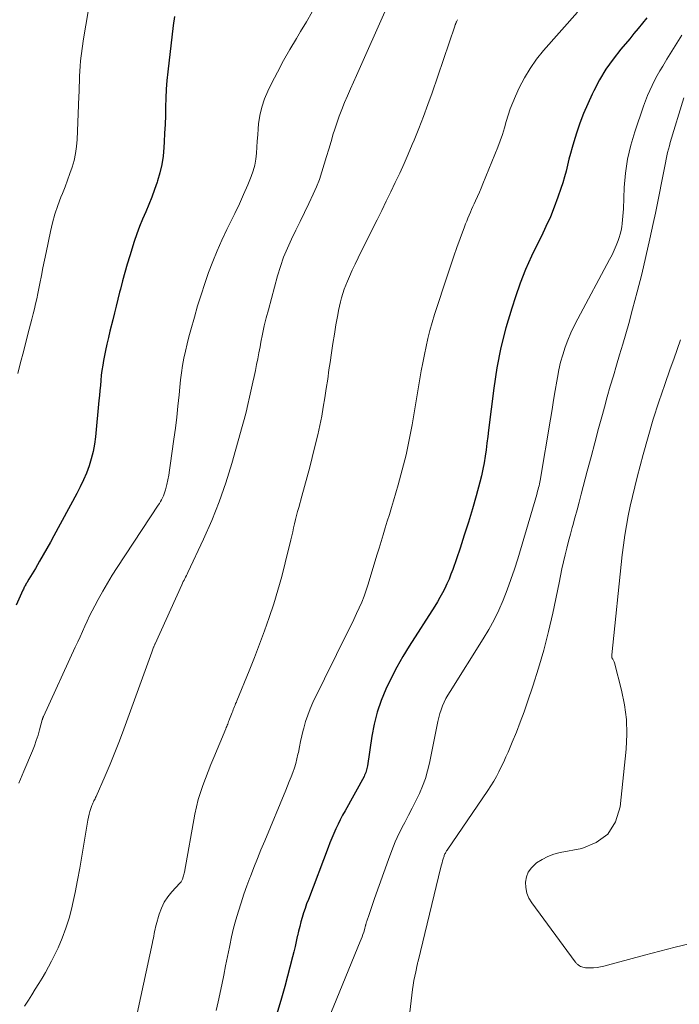
# Model space of a CAD drawing. Units: feet. Extents: x 1898071 to 1900019, y 500000 to 505000.
# Drawn here: x 1899776 to 1899854, y 500562 to 500679 of the extents above; entities that cross this region are included whole.
import ezdxf

# ---------------------------------------------------------------- set-up
doc = ezdxf.new("R2010")
doc.units = ezdxf.units.FT
doc.header["$LTSCALE"] = 100
doc.header["$MEASUREMENT"] = 0
doc.layers.add('CONTOUR INDEX', color=32, linetype='Continuous', lineweight=25)
doc.layers.add('CONTOUR INTERMEDIATE', color=40, linetype='Continuous', lineweight=15)

msp = doc.modelspace()

# ---------------------------------------------------------------- linework, layer by layer
at = {"layer": 'CONTOUR INDEX', "flags": 128}
for points, elevation in [([(1899794.45, 500678.99), (1899794.3, 500677.9), (1899793.64, 500672.41), (1899793.53, 500671.37), (1899793.45, 500670.34), (1899793.39, 500669.3), (1899793.36, 500668.26), (1899793.35, 500667.21), (1899793.32, 500666.17), (1899793.27, 500665.13), (1899793.22, 500664.09), (1899793.19, 500663.4), (1899793.09, 500662.39), (1899792.94, 500661.39), (1899792.71, 500660.41), (1899792.43, 500659.44), (1899792.39, 500659.31), (1899792.08, 500658.42), (1899791.75, 500657.53), (1899791.39, 500656.65), (1899791.02, 500655.78), (1899790.64, 500654.91), (1899790.29, 500654.04), (1899789.97, 500653.15), (1899789.66, 500652.25), (1899789.12, 500650.55), (1899788.82, 500649.57), (1899788.53, 500648.58), (1899788.26, 500647.58), (1899788, 500646.58), (1899787.91, 500646.21), (1899787.7, 500645.39), (1899787.5, 500644.57), (1899787.3, 500643.76), (1899787.1, 500642.94), (1899786.77, 500641.6), (1899786.59, 500640.83), (1899786.41, 500640.05), (1899786.24, 500639.28), (1899786.09, 500638.5), (1899786.01, 500638.12), (1899785.91, 500637.53), (1899785.82, 500636.93), (1899785.74, 500636.34), (1899785.68, 500635.74), (1899785.63, 500635.14), (1899785.57, 500634.55), (1899785.51, 500633.95), (1899785.46, 500633.35), (1899785.04, 500629.04), (1899784.92, 500628.16), (1899784.76, 500627.28), (1899784.54, 500626.42), (1899784.28, 500625.57), (1899783.96, 500624.73), (1899783.62, 500623.91), (1899783.24, 500623.1), (1899782.83, 500622.31), (1899780.1, 500617.28), (1899779.68, 500616.52), (1899779.26, 500615.76), (1899778.83, 500615), (1899778.4, 500614.25), (1899777.9, 500613.38), (1899777.71, 500613.06), (1899777.52, 500612.75), (1899777.33, 500612.43), (1899777.14, 500612.11), (1899776.88, 500611.69), (1899776.82, 500611.59), (1899776.76, 500611.48), (1899776.69, 500611.37), (1899776.63, 500611.26), (1899776.58, 500611.16), (1899776.52, 500611.04), (1899776.47, 500610.93), (1899776.42, 500610.82), (1899775.63, 500609.02)], 840), ([(1899850.59, 500678.81), (1899850.08, 500678.19), (1899849.57, 500677.57), (1899849.06, 500676.96), (1899848.55, 500676.35), (1899847.49, 500675.09), (1899846.58, 500673.93), (1899845.73, 500672.73), (1899844.98, 500671.47), (1899844.28, 500670.16), (1899844.08, 500669.75), (1899843.56, 500668.61), (1899843.07, 500667.47), (1899842.64, 500666.3), (1899842.24, 500665.11), (1899841.92, 500664.11), (1899841.71, 500663.41), (1899841.52, 500662.72), (1899841.33, 500662.02), (1899841.16, 500661.32), (1899840.99, 500660.62), (1899840.8, 500659.92), (1899840.59, 500659.23), (1899840.37, 500658.54), (1899840.02, 500657.53), (1899839.58, 500656.34), (1899839.12, 500655.18), (1899838.6, 500654.03), (1899838.06, 500652.89), (1899837.63, 500652.06), (1899836.88, 500650.5), (1899836.18, 500648.92), (1899835.55, 500647.31), (1899834.97, 500645.68), (1899834.53, 500644.33), (1899833.84, 500641.99), (1899833.23, 500639.63), (1899832.77, 500637.24), (1899832.4, 500634.83), (1899831.78, 500629.84), (1899831.68, 500629.06), (1899831.58, 500628.28), (1899831.47, 500627.5), (1899831.36, 500626.73), (1899831.24, 500625.95), (1899831.09, 500625.18), (1899830.92, 500624.41), (1899830.73, 500623.65), (1899830.29, 500622.03), (1899829.85, 500620.46), (1899829.38, 500618.9), (1899828.89, 500617.35), (1899828.38, 500615.8), (1899827.51, 500613.26), (1899827.3, 500612.69), (1899827.08, 500612.12), (1899826.83, 500611.57), (1899826.57, 500611.01), (1899826.29, 500610.47), (1899826, 500609.94), (1899825.69, 500609.41), (1899825.37, 500608.89), (1899822.35, 500604.17), (1899821.59, 500602.92), (1899820.86, 500601.66), (1899820.19, 500600.35), (1899819.56, 500599.03), (1899819.02, 500597.68), (1899818.55, 500596.31), (1899818.19, 500594.9), (1899817.91, 500593.47), (1899817.37, 500589.93), (1899817.34, 500589.76), (1899817.3, 500589.6), (1899817.26, 500589.44), (1899817.22, 500589.28), (1899817.17, 500589.12), (1899817.11, 500588.97), (1899817.04, 500588.82), (1899816.97, 500588.67), (1899814.71, 500584.58), (1899814.43, 500584.05), (1899814.15, 500583.52), (1899813.89, 500582.98), (1899813.63, 500582.44), (1899813.38, 500581.89), (1899813.15, 500581.34), (1899812.92, 500580.79), (1899812.7, 500580.23), (1899810.35, 500574.05), (1899810.15, 500573.52), (1899809.97, 500572.99), (1899809.79, 500572.46), (1899809.62, 500571.92), (1899809.47, 500571.38), (1899809.32, 500570.84), (1899809.19, 500570.29), (1899809.06, 500569.74), (1899809.04, 500569.64), (1899808.91, 500569.04), (1899808.77, 500568.44), (1899808.62, 500567.84), (1899808.47, 500567.24), (1899807.54, 500563.7), (1899807.07, 500562.02), (1899806.56, 500560.35)], 820)]:
    msp.add_lwpolyline(points, dxfattribs=dict(at, elevation=elevation))
at = {"layer": 'CONTOUR INTERMEDIATE', "flags": 128}
for points, elevation in [([(1899784.17, 500679.58), (1899783.89, 500677.97), (1899783.64, 500676.35), (1899783.35, 500674.31), (1899783.27, 500673.7), (1899783.21, 500673.1), (1899783.17, 500672.5), (1899783.15, 500671.89), (1899783.13, 500671.28), (1899783.12, 500670.67), (1899783.1, 500670.07), (1899783.07, 500669.46), (1899782.86, 500664.35), (1899782.79, 500663.52), (1899782.68, 500662.7), (1899782.5, 500661.89), (1899782.27, 500661.1), (1899782.01, 500660.31), (1899781.73, 500659.52), (1899781.43, 500658.74), (1899781.13, 500657.97), (1899780.94, 500657.52), (1899780.57, 500656.52), (1899780.23, 500655.51), (1899779.94, 500654.48), (1899779.69, 500653.44), (1899779.17, 500650.94), (1899778.98, 500650.02), (1899778.8, 500649.11), (1899778.61, 500648.19), (1899778.43, 500647.27), (1899778.31, 500646.66), (1899778.19, 500646.05), (1899778.06, 500645.44), (1899777.92, 500644.83), (1899777.78, 500644.23), (1899777.63, 500643.63), (1899777.48, 500643.03), (1899777.32, 500642.42), (1899777.17, 500641.82), (1899776.81, 500640.44), (1899776.48, 500639.15), (1899776.15, 500637.86), (1899775.83, 500636.56)], 844), ([(1899810.79, 500679.54), (1899810.12, 500678.37), (1899809.43, 500677.22), (1899808.93, 500676.39), (1899808.15, 500675.07), (1899807.39, 500673.74), (1899806.67, 500672.39), (1899805.98, 500671.03), (1899805.53, 500670.13), (1899805.13, 500669.19), (1899804.81, 500668.23), (1899804.59, 500667.24), (1899804.44, 500666.24), (1899804.39, 500665.63), (1899804.33, 500664.91), (1899804.28, 500664.19), (1899804.23, 500663.47), (1899804.19, 500662.74), (1899804.12, 500662.03), (1899803.99, 500661.33), (1899803.8, 500660.64), (1899803.56, 500659.96), (1899803.15, 500659), (1899802.66, 500657.85), (1899802.15, 500656.72), (1899801.62, 500655.59), (1899801.07, 500654.47), (1899800.67, 500653.66), (1899800.07, 500652.41), (1899799.5, 500651.14), (1899798.98, 500649.85), (1899798.49, 500648.55), (1899798.04, 500647.24), (1899797.6, 500645.92), (1899797.19, 500644.59), (1899796.8, 500643.25), (1899796.37, 500641.75), (1899796.14, 500640.91), (1899795.93, 500640.07), (1899795.74, 500639.22), (1899795.56, 500638.37), (1899795.4, 500637.51), (1899795.27, 500636.65), (1899795.16, 500635.79), (1899795.06, 500634.92), (1899794.98, 500634.01), (1899794.85, 500632.69), (1899794.71, 500631.37), (1899794.54, 500630.05), (1899794.37, 500628.74), (1899793.94, 500625.61), (1899793.85, 500625.05), (1899793.75, 500624.48), (1899793.64, 500623.92), (1899793.51, 500623.36), (1899793.36, 500622.74), (1899793.29, 500622.5), (1899793.21, 500622.26), (1899793.12, 500622.02), (1899793.02, 500621.79), (1899792.9, 500621.56), (1899792.78, 500621.34), (1899792.65, 500621.12), (1899792.51, 500620.9), (1899787.64, 500613.51), (1899787.04, 500612.57), (1899786.46, 500611.63), (1899785.91, 500610.67), (1899785.37, 500609.7), (1899784.97, 500608.94), (1899784.65, 500608.34), (1899784.35, 500607.74), (1899784.06, 500607.12), (1899783.77, 500606.51), (1899783.49, 500605.89), (1899783.21, 500605.27), (1899782.93, 500604.66), (1899782.65, 500604.04), (1899778.85, 500595.79), (1899778.83, 500595.74), (1899778.81, 500595.69), (1899778.79, 500595.64), (1899778.78, 500595.59), (1899778.76, 500595.54), (1899778.75, 500595.49), (1899778.73, 500595.44), (1899778.72, 500595.38), (1899778.4, 500594.21), (1899778.22, 500593.57), (1899778.01, 500592.94), (1899777.79, 500592.32), (1899777.54, 500591.7), (1899776.54, 500589.31), (1899776.34, 500588.83), (1899776.15, 500588.36), (1899775.95, 500587.88)], 836), ([(1899819.75, 500680.27), (1899816.06, 500671.99), (1899815.71, 500671.18), (1899815.36, 500670.38), (1899815, 500669.57), (1899814.65, 500668.77), (1899814.32, 500667.95), (1899814.01, 500667.14), (1899813.72, 500666.31), (1899813.45, 500665.47), (1899813.32, 500665.05), (1899813.05, 500664.14), (1899812.78, 500663.23), (1899812.51, 500662.33), (1899812.25, 500661.42), (1899811.97, 500660.52), (1899811.66, 500659.62), (1899811.3, 500658.75), (1899810.92, 500657.89), (1899810.39, 500656.76), (1899809.88, 500655.7), (1899809.37, 500654.64), (1899808.86, 500653.59), (1899808.34, 500652.53), (1899807.86, 500651.47), (1899807.41, 500650.39), (1899807.03, 500649.29), (1899806.69, 500648.17), (1899805.6, 500644.14), (1899805.35, 500643.18), (1899805.11, 500642.22), (1899804.9, 500641.25), (1899804.71, 500640.27), (1899804.61, 500639.73), (1899804.47, 500639.03), (1899804.33, 500638.32), (1899804.19, 500637.62), (1899804.05, 500636.92), (1899803.9, 500636.21), (1899803.75, 500635.51), (1899803.6, 500634.81), (1899803.45, 500634.11), (1899803.37, 500633.74), (1899803.17, 500632.86), (1899802.96, 500631.98), (1899802.73, 500631.11), (1899802.49, 500630.24), (1899801.25, 500625.85), (1899800.54, 500623.56), (1899799.76, 500621.3), (1899798.87, 500619.07), (1899797.9, 500616.88), (1899796.03, 500612.9), (1899795.94, 500612.71), (1899795.85, 500612.53), (1899795.76, 500612.35), (1899795.67, 500612.18), (1899795.58, 500612), (1899795.48, 500611.82), (1899795.4, 500611.63), (1899795.31, 500611.45), (1899792.15, 500604.44), (1899792.12, 500604.38), (1899792.06, 500604.26), (1899792.04, 500604.2), (1899792.01, 500604.14), (1899791.99, 500604.08), (1899791.96, 500604.02), (1899791.92, 500603.91), (1899791.87, 500603.79), (1899791.83, 500603.67), (1899791.79, 500603.55), (1899791.74, 500603.43), (1899788.43, 500594.28), (1899787.91, 500592.89), (1899787.36, 500591.5), (1899786.79, 500590.12), (1899786.2, 500588.75), (1899785.11, 500586.28), (1899785.05, 500586.15), (1899784.99, 500586.02), (1899784.93, 500585.89), (1899784.86, 500585.76), (1899784.8, 500585.63), (1899784.73, 500585.5), (1899784.68, 500585.36), (1899784.63, 500585.23), (1899784.49, 500584.84), (1899784.38, 500584.51), (1899784.29, 500584.17), (1899784.21, 500583.83), (1899784.14, 500583.49), (1899783.44, 500579.21), (1899783.19, 500577.77), (1899782.92, 500576.32), (1899782.63, 500574.88), (1899782.32, 500573.44), (1899782.23, 500573.04), (1899781.91, 500571.82), (1899781.54, 500570.62), (1899781.09, 500569.45), (1899780.59, 500568.29), (1899780.17, 500567.41), (1899779.83, 500566.72), (1899779.47, 500566.03), (1899779.09, 500565.36), (1899778.7, 500564.7), (1899778.3, 500564.04), (1899777.89, 500563.38), (1899777.49, 500562.73), (1899777.07, 500562.08), (1899776.62, 500561.38)], 832), ([(1899828.09, 500678.61), (1899828.04, 500678.52), (1899828, 500678.42), (1899827.97, 500678.37), (1899827.94, 500678.3), (1899827.91, 500678.24), (1899827.88, 500678.17), (1899827.86, 500678.11), (1899827.83, 500678.04), (1899827.8, 500677.98), (1899827.78, 500677.91), (1899827.75, 500677.84), (1899825.05, 500669.93), (1899824.55, 500668.51), (1899824.03, 500667.09), (1899823.48, 500665.68), (1899822.92, 500664.28), (1899822.7, 500663.77), (1899822.22, 500662.63), (1899821.73, 500661.5), (1899821.22, 500660.38), (1899820.69, 500659.26), (1899820.16, 500658.15), (1899819.62, 500657.04), (1899819.07, 500655.94), (1899818.52, 500654.83), (1899816.63, 500651.04), (1899816.27, 500650.31), (1899815.91, 500649.57), (1899815.57, 500648.83), (1899815.24, 500648.09), (1899815.01, 500647.55), (1899814.81, 500647.07), (1899814.62, 500646.58), (1899814.46, 500646.08), (1899814.31, 500645.57), (1899814.17, 500645.07), (1899814.05, 500644.55), (1899813.94, 500644.04), (1899813.84, 500643.52), (1899813.63, 500642.34), (1899813.44, 500641.23), (1899813.26, 500640.11), (1899813.09, 500639), (1899812.93, 500637.88), (1899812.8, 500637.01), (1899812.65, 500635.9), (1899812.48, 500634.79), (1899812.31, 500633.68), (1899812.13, 500632.57), (1899811.94, 500631.47), (1899811.72, 500630.37), (1899811.48, 500629.27), (1899811.22, 500628.18), (1899810.82, 500626.58), (1899810.53, 500625.43), (1899810.22, 500624.27), (1899809.91, 500623.12), (1899809.59, 500621.97), (1899809.21, 500620.62), (1899809.08, 500620.14), (1899808.95, 500619.67), (1899808.83, 500619.19), (1899808.72, 500618.71), (1899808.6, 500618.22), (1899808.49, 500617.74), (1899808.38, 500617.26), (1899808.26, 500616.78), (1899807.6, 500614.07), (1899807.18, 500612.43), (1899806.73, 500610.8), (1899806.23, 500609.18), (1899805.7, 500607.57), (1899805.14, 500605.98), (1899804.56, 500604.39), (1899803.95, 500602.81), (1899803.32, 500601.23), (1899801.86, 500597.67), (1899801.79, 500597.5), (1899801.71, 500597.32), (1899801.64, 500597.14), (1899801.57, 500596.97), (1899801.5, 500596.79), (1899801.43, 500596.62), (1899801.36, 500596.44), (1899801.29, 500596.26), (1899800.98, 500595.48), (1899800.92, 500595.34), (1899800.87, 500595.19), (1899800.81, 500595.05), (1899800.76, 500594.9), (1899800.7, 500594.76), (1899800.65, 500594.62), (1899800.59, 500594.47), (1899800.53, 500594.33), (1899799.11, 500590.91), (1899798.77, 500590.09), (1899798.44, 500589.26), (1899798.12, 500588.44), (1899797.81, 500587.61), (1899797.52, 500586.77), (1899797.26, 500585.93), (1899797.05, 500585.07), (1899796.87, 500584.2), (1899795.61, 500577.3), (1899795.58, 500577.16), (1899795.55, 500577.01), (1899795.51, 500576.87), (1899795.47, 500576.73), (1899795.39, 500576.47), (1899795.35, 500576.36), (1899795.26, 500576.22), (1899795.22, 500576.16), (1899795.18, 500576.11), (1899795.14, 500576.05), (1899795.09, 500576), (1899794.12, 500574.96), (1899793.64, 500574.36), (1899793.22, 500573.72), (1899792.89, 500573.03), (1899792.63, 500572.31), (1899792.27, 500571.03), (1899792.2, 500570.77), (1899792.14, 500570.51), (1899792.08, 500570.25), (1899792.03, 500569.98), (1899791.98, 500569.72), (1899791.93, 500569.45), (1899791.87, 500569.19), (1899791.82, 500568.92), (1899789.67, 500559.03)], 828), ([(1899842.35, 500679.51), (1899838.31, 500674.94), (1899837.48, 500673.9), (1899836.7, 500672.82), (1899836.03, 500671.68), (1899835.42, 500670.49), (1899834.96, 500669.51), (1899834.65, 500668.78), (1899834.36, 500668.03), (1899834.11, 500667.28), (1899833.88, 500666.51), (1899833.66, 500665.74), (1899833.42, 500664.97), (1899833.15, 500664.22), (1899832.87, 500663.47), (1899831.11, 500659.11), (1899830.9, 500658.6), (1899830.68, 500658.09), (1899830.46, 500657.58), (1899830.23, 500657.07), (1899830.07, 500656.74), (1899829.92, 500656.4), (1899829.76, 500656.06), (1899829.61, 500655.72), (1899829.47, 500655.37), (1899829.32, 500655.03), (1899829.18, 500654.68), (1899829.05, 500654.33), (1899828.91, 500653.98), (1899828.4, 500652.6), (1899828.02, 500651.55), (1899827.64, 500650.5), (1899827.28, 500649.44), (1899826.93, 500648.38), (1899825.35, 500643.56), (1899825.06, 500642.62), (1899824.8, 500641.67), (1899824.56, 500640.72), (1899824.34, 500639.77), (1899824.15, 500638.8), (1899823.96, 500637.84), (1899823.78, 500636.87), (1899823.61, 500635.91), (1899822.69, 500630.47), (1899822.35, 500628.67), (1899821.96, 500626.88), (1899821.52, 500625.1), (1899821.03, 500623.33), (1899820.47, 500621.43), (1899820.23, 500620.62), (1899819.99, 500619.81), (1899819.74, 500619.01), (1899819.5, 500618.2), (1899819.25, 500617.4), (1899819, 500616.59), (1899818.76, 500615.78), (1899818.51, 500614.98), (1899817.46, 500611.52), (1899817.23, 500610.8), (1899816.98, 500610.09), (1899816.7, 500609.4), (1899816.4, 500608.71), (1899816.08, 500608.02), (1899815.76, 500607.34), (1899815.43, 500606.66), (1899815.1, 500605.99), (1899810.9, 500597.46), (1899810.57, 500596.72), (1899810.27, 500595.97), (1899810.02, 500595.2), (1899809.8, 500594.42), (1899809.73, 500594.15), (1899809.57, 500593.49), (1899809.43, 500592.84), (1899809.29, 500592.18), (1899809.16, 500591.53), (1899809.12, 500591.33), (1899809, 500590.77), (1899808.86, 500590.22), (1899808.7, 500589.68), (1899808.51, 500589.14), (1899808.3, 500588.61), (1899808.09, 500588.08), (1899807.88, 500587.55), (1899807.66, 500587.02), (1899805.16, 500581), (1899804.72, 500579.95), (1899804.3, 500578.9), (1899803.88, 500577.84), (1899803.46, 500576.79), (1899803.4, 500576.63), (1899803.03, 500575.65), (1899802.68, 500574.66), (1899802.35, 500573.66), (1899802.03, 500572.65), (1899801.74, 500571.64), (1899801.47, 500570.63), (1899801.23, 500569.6), (1899801.01, 500568.58), (1899800.98, 500568.39), (1899800.75, 500567.27), (1899800.52, 500566.15), (1899800.29, 500565.03), (1899800.05, 500563.91), (1899799.63, 500561.89), (1899799.4, 500560.86)], 824), ([(1899854.75, 500676.75), (1899854.14, 500675.81), (1899853.55, 500674.85), (1899852.96, 500673.9), (1899852.49, 500673.1), (1899852.15, 500672.53), (1899851.83, 500671.96), (1899851.52, 500671.37), (1899851.21, 500670.79), (1899850.93, 500670.19), (1899850.66, 500669.59), (1899850.42, 500668.97), (1899850.19, 500668.35), (1899849.15, 500665.3), (1899848.68, 500663.68), (1899848.29, 500662.03), (1899848.05, 500660.36), (1899847.91, 500658.67), (1899847.8, 500656.13), (1899847.78, 500655.7), (1899847.75, 500655.26), (1899847.71, 500654.83), (1899847.67, 500654.4), (1899847.61, 500653.97), (1899847.53, 500653.55), (1899847.42, 500653.13), (1899847.29, 500652.72), (1899847.17, 500652.37), (1899846.95, 500651.79), (1899846.71, 500651.21), (1899846.45, 500650.65), (1899846.17, 500650.1), (1899842.37, 500643.04), (1899841.95, 500642.22), (1899841.56, 500641.38), (1899841.21, 500640.53), (1899840.88, 500639.67), (1899840.59, 500638.79), (1899840.34, 500637.9), (1899840.13, 500637), (1899839.96, 500636.1), (1899839.89, 500635.66), (1899839.7, 500634.53), (1899839.51, 500633.4), (1899839.32, 500632.27), (1899839.13, 500631.14), (1899837.9, 500623.85), (1899837.86, 500623.64), (1899837.82, 500623.43), (1899837.77, 500623.22), (1899837.72, 500623.01), (1899837.67, 500622.8), (1899837.61, 500622.59), (1899837.56, 500622.39), (1899837.5, 500622.18), (1899835.24, 500614.55), (1899834.85, 500613.3), (1899834.44, 500612.07), (1899833.99, 500610.84), (1899833.52, 500609.63), (1899833, 500608.44), (1899832.44, 500607.27), (1899831.81, 500606.13), (1899831.14, 500605.01), (1899827.19, 500598.76), (1899826.94, 500598.34), (1899826.71, 500597.92), (1899826.5, 500597.49), (1899826.3, 500597.05), (1899826.13, 500596.59), (1899825.97, 500596.14), (1899825.85, 500595.67), (1899825.74, 500595.2), (1899824.75, 500590.26), (1899824.53, 500589.33), (1899824.26, 500588.41), (1899823.93, 500587.52), (1899823.55, 500586.64), (1899823.13, 500585.77), (1899822.7, 500584.91), (1899822.26, 500584.05), (1899821.82, 500583.2), (1899821.66, 500582.92), (1899821.16, 500581.91), (1899820.68, 500580.9), (1899820.26, 500579.86), (1899819.86, 500578.81), (1899818.22, 500574.15), (1899818.06, 500573.68), (1899817.9, 500573.21), (1899817.73, 500572.74), (1899817.57, 500572.27), (1899817.3, 500571.47), (1899817.28, 500571.4), (1899817.26, 500571.33), (1899817.23, 500571.26), (1899817.21, 500571.19), (1899817.19, 500571.12), (1899817.17, 500571.05), (1899817.15, 500570.98), (1899817.14, 500570.91), (1899817.12, 500570.81), (1899817.1, 500570.74), (1899817.08, 500570.66), (1899817.06, 500570.58), (1899816.93, 500570.17), (1899816.83, 500569.89), (1899816.74, 500569.61), (1899816.63, 500569.34), (1899816.53, 500569.06), (1899810.23, 500553.77)], 816), ([(1899854.98, 500669.31), (1899853.38, 500664.02), (1899853.27, 500663.62), (1899853.16, 500663.22), (1899853.06, 500662.82), (1899852.97, 500662.42), (1899852.88, 500662.02), (1899852.79, 500661.61), (1899852.71, 500661.21), (1899852.63, 500660.8), (1899852.32, 500659.21), (1899852.09, 500658), (1899851.85, 500656.8), (1899851.6, 500655.6), (1899851.35, 500654.4), (1899850.95, 500652.57), (1899850.48, 500650.47), (1899849.98, 500648.37), (1899849.45, 500646.27), (1899848.89, 500644.19), (1899848.43, 500642.52), (1899848.08, 500641.27), (1899847.72, 500640.03), (1899847.35, 500638.78), (1899846.98, 500637.54), (1899846.61, 500636.29), (1899846.24, 500635.05), (1899845.89, 500633.8), (1899845.54, 500632.54), (1899845.31, 500631.69), (1899844.86, 500630.01), (1899844.4, 500628.32), (1899843.96, 500626.64), (1899843.51, 500624.95), (1899842.79, 500622.21), (1899842.54, 500621.28), (1899842.29, 500620.35), (1899842.04, 500619.42), (1899841.78, 500618.49), (1899841.72, 500618.27), (1899841.5, 500617.45), (1899841.28, 500616.63), (1899841.08, 500615.81), (1899840.88, 500614.99), (1899840.69, 500614.17), (1899840.5, 500613.34), (1899840.32, 500612.52), (1899840.15, 500611.69), (1899839.41, 500608.08), (1899838.91, 500605.88), (1899838.36, 500603.69), (1899837.73, 500601.53), (1899837.05, 500599.38), (1899836.42, 500597.54), (1899835.99, 500596.33), (1899835.55, 500595.12), (1899835.08, 500593.93), (1899834.59, 500592.74), (1899834.1, 500591.57), (1899833.84, 500590.98), (1899833.57, 500590.39), (1899833.29, 500589.81), (1899833.01, 500589.23), (1899832.7, 500588.66), (1899832.39, 500588.1), (1899832.05, 500587.55), (1899831.7, 500587.01), (1899826.85, 500579.9), (1899826.79, 500579.82), (1899826.74, 500579.73), (1899826.69, 500579.65), (1899826.64, 500579.56), (1899826.59, 500579.47), (1899826.55, 500579.38), (1899826.51, 500579.29), (1899826.48, 500579.19), (1899826.39, 500578.89), (1899826.31, 500578.65), (1899826.24, 500578.4), (1899826.18, 500578.15), (1899826.11, 500577.9), (1899823.4, 500566.72), (1899823.37, 500566.61), (1899823.34, 500566.5), (1899823.32, 500566.39), (1899823.29, 500566.28), (1899823.11, 500565.46), (1899823, 500564.94), (1899822.91, 500564.41), (1899822.82, 500563.88), (1899822.75, 500563.35), (1899822.41, 500560.66)], 812), ([(1899854.61, 500640.54), (1899854.2, 500639.4), (1899853.79, 500638.25), (1899853.38, 500637.1), (1899852.73, 500635.27), (1899852.02, 500633.2), (1899851.35, 500631.12), (1899850.73, 500629.03), (1899850.15, 500626.92), (1899849.45, 500624.24), (1899849.16, 500623.09), (1899848.88, 500621.95), (1899848.62, 500620.8), (1899848.38, 500619.65), (1899848.16, 500618.49), (1899847.97, 500617.33), (1899847.81, 500616.16), (1899847.67, 500614.99), (1899846.42, 500603.14), (1899846.41, 500603.07), (1899846.41, 500602.99), (1899846.42, 500602.92), (1899846.42, 500602.85), (1899846.44, 500602.78), (1899846.46, 500602.71), (1899846.5, 500602.65), (1899846.54, 500602.59), (1899846.57, 500602.54), (1899846.62, 500602.46), (1899846.67, 500602.37), (1899846.71, 500602.28), (1899846.74, 500602.18), (1899847.59, 500598.92), (1899847.95, 500597.19), (1899848.18, 500595.44), (1899848.22, 500593.68), (1899848.13, 500591.91), (1899847.43, 500585.05), (1899846.86, 500583.28), (1899845.97, 500581.82), (1899844.58, 500580.81), (1899842.87, 500580.1), (1899840.28, 500579.61), (1899839.53, 500579.42), (1899838.81, 500579.16), (1899838.14, 500578.8), (1899837.49, 500578.39), (1899837.32, 500578.26), (1899836.86, 500577.81), (1899836.5, 500577.31), (1899836.29, 500576.73), (1899836.17, 500576.1), (1899836.21, 500575.45), (1899836.33, 500574.81), (1899836.58, 500574.22), (1899836.91, 500573.66), (1899842.08, 500566.63), (1899842.14, 500566.56), (1899842.19, 500566.49), (1899842.25, 500566.42), (1899842.32, 500566.36), (1899842.38, 500566.3), (1899842.45, 500566.24), (1899842.53, 500566.19), (1899842.6, 500566.14), (1899842.71, 500566.08), (1899842.85, 500566.02), (1899842.99, 500565.98), (1899843.14, 500565.95), (1899843.29, 500565.94), (1899843.83, 500565.93), (1899844.25, 500565.94), (1899844.67, 500565.97), (1899845.08, 500566.04), (1899845.49, 500566.13), (1899850.3, 500567.42), (1899852.12, 500567.9), (1899853.94, 500568.36), (1899855.78, 500568.8)], 808)]:
    msp.add_lwpolyline(points, dxfattribs=dict(at, elevation=elevation))

doc.saveas('drawing.dxf')
